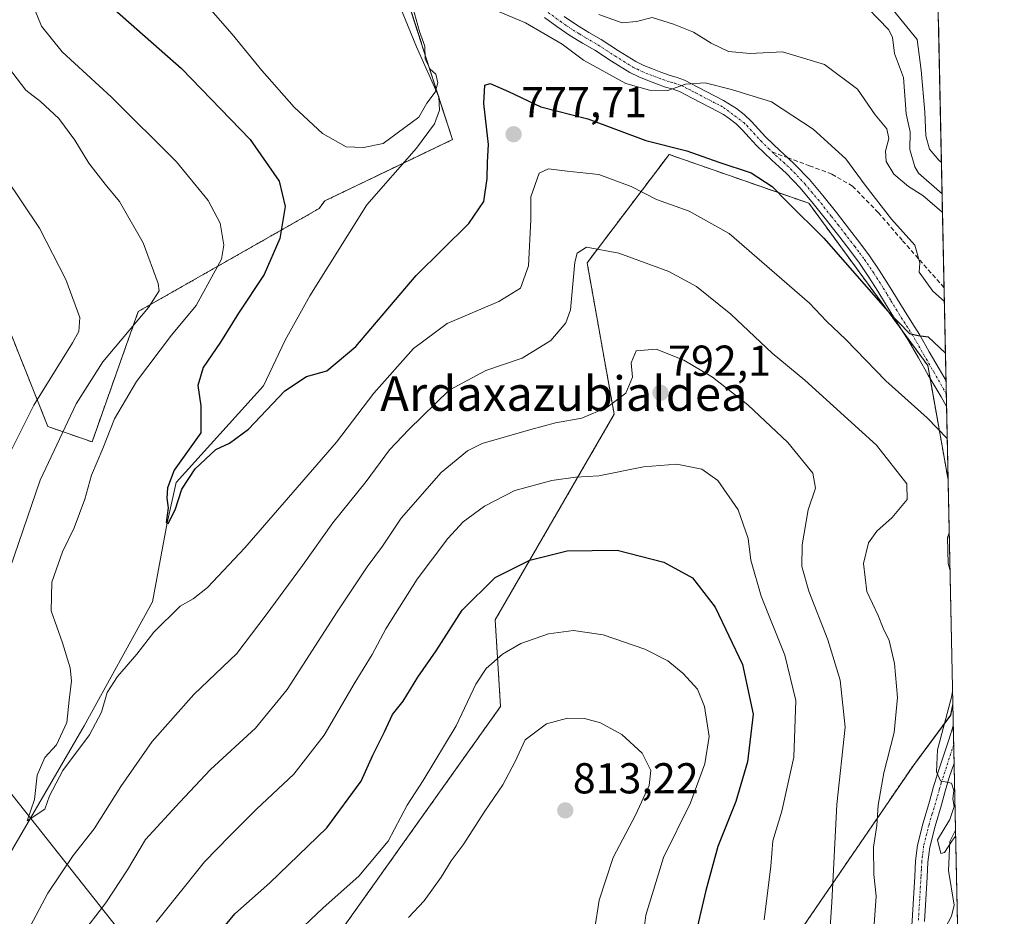
# Model space of a CAD drawing. Units: metres. Extents: x 641085 to 644534, y 4753016 to 4755400.
# Drawn here: x 644306 to 644534, y 4753602 to 4753810 of the extents above; entities that cross this region are included whole.
import ezdxf
from ezdxf.enums import TextEntityAlignment as Align

# ---------------------------------------------------------------- set-up
doc = ezdxf.new("R2010")
doc.units = ezdxf.units.M
doc.header["$MEASUREMENT"] = 0
for name, pattern in [('TRAZO_Y_PUNTO', [1, 0.5, -0.25, 0, -0.25]), ('TRAZOS', [0.75, 0.5, -0.25]), ('TRAZOSX2', [1.5, 1, -0.5])]:
    doc.linetypes.add(name, pattern=pattern)
for name, color, linetype, lineweight in [('Arbolado forestal', 92, 'TRAZOS', 0), ('Arbolado forestal CxS', 92, 'Continuous', 0), ('Camino', 19, 'Continuous', 0), ('Camino Cxs', 19, 'Continuous', 0), ('Camino eje', 39, 'TRAZO_Y_PUNTO', 13), ('Carátula', 7, 'Continuous', 5), ('Comarca CxS', 133, 'Continuous', 0), ('Comunidad Autónoma CxS', 142, 'Continuous', 0), ('Corriente natural lineal', 142, 'Continuous', 13), ('Curva de nivel maestra', 36, 'Continuous', 30), ('Curva de nivel normal', 36, 'Continuous', 0), ('Municipio CxS', 142, 'Continuous', 0), ('Pastizal CxS', 92, 'Continuous', 0), ('Prado', 92, 'Continuous', 0), ('Prado CxS', 92, 'Continuous', 0), ('Provincia CxS', 1, 'Continuous', 0), ('Punto de cota en terreno', 7, 'Continuous', 0), ('Rótulo de punto de cota en terreno', 19, 'Continuous', 0), ('Senda', 19, 'TRAZOSX2', 0), ('Tendido', 6, 'Continuous', 0), ('Texto cartográfico', 19, 'Continuous', 0)]:
    doc.layers.add(name, color=color, linetype=linetype, lineweight=lineweight)
doc.styles.add('Arial', font='txt', dxfattribs={"height": 0.2})

# ---------------------------------------------------------------- blocks, each defined once
blk = doc.blocks.new('*U155')
at = {"layer": 'Arbolado forestal CxS', "color": 92, "linetype": 'Continuous', "lineweight": 0}
for points in [[(644518.78, 4753810.32, 767.83), (644521.03, 4753703.6, 781.78), (644516.33, 4753730.09, 775.76), (644488.76, 4753767.71, 773.44), (644456.38, 4753779.03, 776.06), (644437.37, 4753753.92, 785.77), (644443.64, 4753718.81, 790.53), (644416.06, 4753671.15, 802.57), (644417.32, 4753651.09, 807.22), (644355.28, 4753563.91, 806.38)], [(644300.76, 4753745.14, 794.26), (644312.4, 4753715.98, 786.6), (644322.64, 4753712.41, 781.13), (644333.35, 4753742.63, 785.07), (644375.26, 4753766.49, 771.54), (644376.6, 4753768.29, 771.09), (644406.15, 4753782.48, 772.4), (644395.86, 4753814.47, 769.93)]]:
    blk.add_polyline3d(points, dxfattribs=at)
blk.add_polyline3d([(644503.02, 4753409.19, 802.11), (644497.52, 4753400.29, 803.41), (644482.48, 4753404.06, 810.73), (644474.96, 4753417.85, 813.55), (644463.68, 4753440.42, 817.93), (644433.6, 4753493.09, 826.55), (644434.86, 4753552.03, 813.47), (644444.49, 4753578.69, 806.64), (644483.74, 4753594.66, 792.93), (644512.99, 4753637.44, 781.79), (644521.62, 4753649.08, 779.5), (644522.13, 4753651.73, 779.74), (644527.14, 4753413.77, 797.4), (644503.02, 4753409.19, 802.11)], close=True, dxfattribs=at)
blk = doc.blocks.new('*U170')
at = {"layer": 'Curva de nivel normal', "color": 36, "linetype": 'Continuous', "lineweight": 0}
for points in [[(644277.48, 4753813.03, 790), (644286.53, 4753796.19, 790), (644293.05, 4753786.1, 790), (644302.47, 4753773.95, 790), (644310.48, 4753761.95, 790), (644316.6, 4753750.05, 790), (644319.83, 4753741.23, 790), (644319.6, 4753737.97, 790), (644318.13, 4753735.4, 790), (644309.17, 4753720.9, 790), (644302.8, 4753708.28, 790), (644298.4, 4753698.55, 790), (644295.89, 4753687.22, 790), (644295.17, 4753680.84, 790), (644292.16, 4753672.99, 790), (644290.17, 4753663.48, 790), (644288.23, 4753653.58, 790), (644284.24, 4753641.55, 790), (644280.17, 4753628.85, 790), (644274.46, 4753616.69, 790), (644269.64, 4753607.26, 790), (644264.14, 4753598.1, 790)], [(644319.88, 4753597.81, 790), (644325.82, 4753605.55, 790), (644330.88, 4753613.22, 790), (644335.05, 4753620.22, 790), (644342.98, 4753628.88, 790), (644350.08, 4753636.49, 790), (644360.5, 4753646.02, 790), (644367.88, 4753655, 790), (644379.42, 4753673.05, 790), (644386.38, 4753683.46, 790), (644389.99, 4753688.28, 790), (644394.24, 4753694.77, 790), (644403.53, 4753705.31, 790), (644409.68, 4753710.31, 790), (644413.07, 4753712.02, 790), (644424.3, 4753715.28, 790), (644430.05, 4753716.82, 790), (644436.16, 4753717.91, 790), (644441.94, 4753720.38, 790), (644446.38, 4753723.68, 790), (644447.89, 4753727.42, 790), (644447.58, 4753730.77, 790), (644448.76, 4753733.54, 790), (644453.35, 4753733.9, 790), (644459.82, 4753731.35, 790), (644466.42, 4753727.41, 790), (644474.61, 4753721.01, 790), (644483.85, 4753712.3, 790), (644489.7, 4753705.18, 790), (644490.28, 4753701.69, 790), (644488.61, 4753696.64, 790), (644487.2, 4753688.55, 790), (644487.11, 4753683.52, 790), (644488.73, 4753677.78, 790), (644493.17, 4753666.52, 790), (644496.04, 4753657.2, 790), (644497.15, 4753646.29, 790), (644495.24, 4753628.38, 790), (644494.1, 4753605.76, 790), (644493.42, 4753595.31, 790)]]:
    blk.add_polyline3d(points, dxfattribs=at)
blk = doc.blocks.new('*U192')
at = {"layer": 'Curva de nivel normal', "color": 36, "linetype": 'Continuous', "lineweight": 0}
for points in [[(644519.48, 4753777.19, 765), (644518.91, 4753777.72, 765), (644516.75, 4753780.23, 765), (644515.84, 4753783.33, 765), (644515.67, 4753788.8, 765), (644514.78, 4753798.55, 765), (644513.82, 4753805.67, 765), (644508.38, 4753812.39, 765)], [(644440.07, 4753811.5, 765), (644445.52, 4753809.54, 765), (644448.85, 4753809.82, 765), (644452.42, 4753810.79, 765), (644457.38, 4753809.2, 765), (644462.06, 4753807.38, 765), (644466.09, 4753804.8, 765), (644470.16, 4753802.88, 765), (644475.12, 4753802.46, 765), (644482.63, 4753802.83, 765), (644492.4, 4753799.9, 765), (644500.05, 4753794.18, 765), (644504.1, 4753788.21, 765), (644506.8, 4753784.94, 765), (644507.3, 4753782.76, 765), (644506.49, 4753779.8, 765), (644506.68, 4753777.37, 765), (644508.47, 4753774.45, 765), (644511.85, 4753771.59, 765), (644515.2, 4753769.53, 765), (644519.6, 4753765.7, 765), (644519.72, 4753765.62, 765)]]:
    blk.add_polyline3d(points, dxfattribs=at)
blk = doc.blocks.new('*U195')
at = {"layer": 'Curva de nivel normal', "color": 36, "linetype": 'Continuous', "lineweight": 0}
for points in [[(644344.71, 4753818.86, 770), (644355.11, 4753806.92, 770), (644361.98, 4753798.46, 770), (644369.49, 4753789.96, 770), (644376.04, 4753783.92, 770), (644381.57, 4753780.84, 770), (644385.53, 4753780.62, 770), (644390.07, 4753781.55, 770), (644398.38, 4753787.65, 770), (644400.23, 4753790.96, 770), (644402.16, 4753793.49, 770), (644402.78, 4753795.61, 770), (644402.28, 4753797.61, 770), (644400.97, 4753798.79, 770), (644399.85, 4753801.14, 770), (644399.76, 4753804.15, 770), (644398.49, 4753807.51, 770), (644396.62, 4753814.46, 770)], [(644415.34, 4753812.82, 770), (644423.09, 4753809.57, 770), (644431.57, 4753804.6, 770), (644436.55, 4753800.89, 770), (644446.36, 4753795.5, 770), (644451.82, 4753793.94, 770), (644456.1, 4753793.84, 770), (644460.15, 4753795.36, 770), (644464.72, 4753795.66, 770), (644470.82, 4753794.12, 770), (644480.07, 4753791.23, 770), (644489.76, 4753784.86, 770), (644497.35, 4753778.05, 770), (644501.8, 4753771.95, 770), (644507.87, 4753764.02, 770), (644513.29, 4753758, 770), (644514.5, 4753753.92, 770), (644514.32, 4753751.76, 770), (644517.5, 4753747.35, 770), (644520.16, 4753744.99, 770)]]:
    blk.add_polyline3d(points, dxfattribs=at)
blk = doc.blocks.new('*U201')
at = {"layer": 'Curva de nivel normal', "color": 36, "linetype": 'Continuous', "lineweight": 0}
blk.add_polyline3d([(644368.69, 4753597.27, 805), (644376.19, 4753604.42, 805), (644384.46, 4753611.73, 805), (644391.23, 4753619.88, 805), (644395.66, 4753628.22, 805), (644399.4, 4753633.92, 805), (644407.06, 4753646.56, 805), (644411.6, 4753656.22, 805), (644413.97, 4753659.88, 805), (644417.75, 4753663.22, 805), (644422.04, 4753665.67, 805), (644428.44, 4753667.92, 805), (644434.19, 4753668.67, 805), (644441.07, 4753667.68, 805), (644450.77, 4753664.35, 805), (644456.1, 4753661.66, 805), (644459.61, 4753658.76, 805), (644462.92, 4753655.06, 805), (644464.59, 4753651.07, 805), (644465.66, 4753644.14, 805), (644464.64, 4753637.78, 805), (644461.3, 4753628.74, 805), (644455.04, 4753616.08, 805), (644450.95, 4753602.7, 805), (644449.01, 4753587.29, 805)], dxfattribs=at)
blk = doc.blocks.new('*U203')
at = {"layer": 'Curva de nivel normal', "color": 36, "linetype": 'Continuous', "lineweight": 0}
for points in [[(644297.08, 4753811.26, 785), (644300.17, 4753803.13, 785), (644307.29, 4753793.91, 785), (644310.67, 4753791.3, 785), (644314.96, 4753787.39, 785), (644318.68, 4753782.32, 785), (644321.86, 4753777, 785), (644325.66, 4753772.14, 785), (644329.01, 4753768.16, 785), (644334.49, 4753758.53, 785), (644337.98, 4753749.13, 785), (644338.2, 4753747.44, 785), (644335.76, 4753743.58, 785), (644325.18, 4753730.98, 785), (644318.94, 4753721.22, 785), (644310.64, 4753703.55, 785), (644303.68, 4753683.22, 785), (644300.07, 4753664.25, 785), (644293.26, 4753641.6, 785), (644289.98, 4753631.46, 785), (644284.05, 4753620.89, 785), (644277.19, 4753612.23, 785), (644274.22, 4753605.71, 785), (644273.32, 4753601.13, 785)], [(644308.38, 4753600.27, 785), (644312.42, 4753607.84, 785), (644318.25, 4753616.55, 785), (644323.16, 4753622.74, 785), (644329.3, 4753632.52, 785), (644336.6, 4753642.95, 785), (644346.26, 4753653.85, 785), (644356.18, 4753663.33, 785), (644362.96, 4753672.35, 785), (644371.39, 4753683.76, 785), (644378.42, 4753693.68, 785), (644386.19, 4753703.22, 785), (644391.61, 4753710.57, 785), (644396.07, 4753715.28, 785), (644405.41, 4753724.37, 785), (644413.89, 4753728.98, 785), (644422.31, 4753731.81, 785), (644429, 4753735.88, 785), (644432.41, 4753739.99, 785), (644433.51, 4753743, 785), (644434.54, 4753754.08, 785), (644435.05, 4753756.16, 785), (644437.25, 4753757.51, 785), (644444.73, 4753756.17, 785), (644456.3, 4753751.87, 785), (644462.74, 4753748.43, 785), (644470.68, 4753742.03, 785), (644480.23, 4753732.95, 785), (644487.84, 4753726.74, 785), (644504.47, 4753711.64, 785), (644511.45, 4753702.66, 785), (644511.55, 4753699.07, 785), (644508.1, 4753694.85, 785), (644504.49, 4753691.71, 785), (644502.58, 4753689.04, 785), (644501.39, 4753684.19, 785), (644502.16, 4753677.71, 785), (644504.83, 4753672.17, 785), (644506, 4753669.26, 785), (644507.37, 4753666.4, 785), (644508.64, 4753661.01, 785), (644509.28, 4753653.16, 785), (644508.54, 4753645.08, 785), (644506.14, 4753635.72, 785), (644504.8, 4753628.18, 785), (644504.49, 4753623.46, 785), (644503.73, 4753618.5, 785), (644503.8, 4753612.12, 785), (644504.32, 4753607.11, 785), (644503.87, 4753600.58, 785)]]:
    blk.add_polyline3d(points, dxfattribs=at)
blk = doc.blocks.new('*U205')
at = {"layer": 'Curva de nivel normal', "color": 36, "linetype": 'Continuous', "lineweight": 0}
for points in [[(644308.01, 4753816, 780), (644310.94, 4753808.8, 780), (644315.69, 4753802.84, 780), (644327.13, 4753792.28, 780), (644342.18, 4753777.32, 780), (644349.55, 4753768.36, 780), (644352.3, 4753763.08, 780), (644353.15, 4753758.04, 780), (644352.61, 4753754.74, 780), (644346.78, 4753743.99, 780), (644341.06, 4753737.17, 780), (644332.94, 4753726.42, 780), (644327.86, 4753717.77, 780), (644325.17, 4753710.91, 780), (644322.5, 4753704.72, 780), (644320.97, 4753699.11, 780), (644318.53, 4753692.5, 780), (644315.82, 4753686.95, 780), (644313.34, 4753679.88, 780), (644313.15, 4753673.22, 780), (644315.77, 4753665.85, 780), (644317.6, 4753660.08, 780), (644317.88, 4753657.02, 780), (644317.32, 4753652.58, 780), (644316.82, 4753647.39, 780), (644314.42, 4753642.22, 780), (644311.7, 4753639.22, 780), (644309.91, 4753635.18, 780), (644309.32, 4753629.56, 780), (644307.59, 4753624.54, 780), (644311.73, 4753627.32, 780), (644312.81, 4753630.4, 780), (644315.88, 4753636.26, 780), (644322.03, 4753644.55, 780), (644324.82, 4753649.74, 780), (644326.18, 4753654.3, 780), (644328.52, 4753658.07, 780), (644333.01, 4753663.23, 780), (644336.98, 4753668.29, 780), (644343.07, 4753674.3, 780), (644346.07, 4753676, 780), (644349.4, 4753678.67, 780), (644358.05, 4753687.85, 780), (644379.26, 4753712.36, 780), (644387.91, 4753723.72, 780), (644397.13, 4753734.07, 780), (644404.96, 4753739.85, 780), (644416.92, 4753744.92, 780), (644421.9, 4753748.03, 780), (644423.78, 4753753.25, 780), (644424.32, 4753763.88, 780), (644424.33, 4753769.2, 780), (644426.28, 4753774.66, 780), (644428.4, 4753775.71, 780), (644432.74, 4753775.14, 780), (644440.07, 4753774.39, 780), (644447.54, 4753771.59, 780), (644453.42, 4753768.57, 780), (644461.05, 4753765.86, 780), (644470.28, 4753760.68, 780), (644488.93, 4753744.56, 780), (644492.85, 4753740.39, 780), (644497.29, 4753736.11, 780), (644506.58, 4753726.57, 780), (644516.17, 4753718.02, 780), (644520.83, 4753713.22, 780)], [(644521.29, 4753691.36, 780), (644520.9, 4753690.22, 780), (644521.06, 4753684.2, 780), (644521.47, 4753682.63, 780)], [(644522.07, 4753654.55, 780), (644521.82, 4753653.22, 780), (644518.56, 4753641.04, 780), (644518.36, 4753635.96, 780), (644519.28, 4753633.84, 780), (644521.8, 4753633.28, 780), (644522.32, 4753631.58, 780), (644522.12, 4753629.64, 780), (644522.41, 4753627.89, 780), (644521.46, 4753624.86, 780), (644518.6, 4753620.21, 780), (644519.35, 4753617.04, 780), (644520.2, 4753617.27, 780), (644522.08, 4753620.09, 780), (644522.77, 4753621.02, 780)]]:
    blk.add_polyline3d(points, dxfattribs=at)
blk = doc.blocks.new('*U210')
at = {"layer": 'Curva de nivel normal', "color": 36, "linetype": 'Continuous', "lineweight": 0}
blk.add_polyline3d([(644337.49, 4753601.06, 795), (644348.68, 4753615.08, 795), (644354.47, 4753621.06, 795), (644360.74, 4753627.26, 795), (644369.4, 4753635.36, 795), (644376.4, 4753644.45, 795), (644383.38, 4753656.35, 795), (644387.54, 4753663.15, 795), (644390.73, 4753669.12, 795), (644397.99, 4753680.6, 795), (644405.07, 4753690.04, 795), (644408.62, 4753693.88, 795), (644413.58, 4753697.52, 795), (644420.62, 4753701.12, 795), (644429.2, 4753703.49, 795), (644434.67, 4753704.2, 795), (644440.09, 4753704.57, 795), (644450.47, 4753706.62, 795), (644458.13, 4753707.28, 795), (644463.97, 4753706.12, 795), (644467.69, 4753703.5, 795), (644472.36, 4753696.68, 795), (644474.66, 4753690.04, 795), (644475.34, 4753685, 795), (644477.69, 4753676.66, 795), (644483.2, 4753663, 795), (644485.73, 4753652.49, 795), (644485.24, 4753639.32, 795), (644482.5, 4753626.83, 795), (644480.4, 4753619.93, 795), (644479.94, 4753614.08, 795), (644478.41, 4753601.6, 795)], dxfattribs=at)
blk = doc.blocks.new('*U218')
at = {"layer": 'Curva de nivel maestra', "color": 36, "linetype": 'Continuous', "lineweight": 30}
blk.add_polyline3d([(644327.85, 4753812.64, 775), (644343.4, 4753798.96, 775), (644359.28, 4753782.53, 775), (644366.02, 4753772.88, 775), (644367.4, 4753767, 775), (644366.13, 4753759.55, 775), (644362.52, 4753751.22, 775), (644356.61, 4753742.22, 775), (644352.43, 4753735.49, 775), (644348.39, 4753729.63, 775), (644347.16, 4753725.46, 775), (644347.83, 4753720.79, 775), (644347.84, 4753714.53, 775), (644341.64, 4753705.86, 775), (644340.12, 4753701.76, 775), (644339.99, 4753699.38, 775), (644340.28, 4753697.09, 775), (644339.8, 4753693.76, 775), (644340.32, 4753693.53, 775), (644341.91, 4753696.7, 775), (644343.42, 4753701.44, 775), (644346.54, 4753706.19, 775), (644351.32, 4753710.68, 775), (644354.52, 4753712.1, 775), (644358.92, 4753715.35, 775), (644367.31, 4753724.23, 775), (644372.31, 4753727.59, 775), (644377.02, 4753728.88, 775), (644383.81, 4753734.52, 775), (644397.72, 4753750.96, 775), (644409.98, 4753763.03, 775), (644413.43, 4753768.12, 775), (644414.24, 4753773.48, 775), (644414.28, 4753777.28, 775), (644414.48, 4753781.37, 775), (644413.43, 4753790.82, 775), (644413.66, 4753795.07, 775), (644414.9, 4753795.45, 775), (644419.14, 4753793.61, 775), (644426.62, 4753790.05, 775), (644437.57, 4753787.32, 775), (644450.99, 4753782.25, 775), (644460.49, 4753779.91, 775), (644467.86, 4753777.26, 775), (644475.41, 4753774.8, 775), (644480.25, 4753771.62, 775), (644483.77, 4753768, 775), (644492.22, 4753759.66, 775), (644507.07, 4753742.72, 775), (644512.07, 4753737.52, 775), (644514.08, 4753737.07, 775), (644516.4, 4753736.78, 775), (644520.41, 4753732.98, 775)], dxfattribs=at)
blk = doc.blocks.new('*U228')
at = {"layer": 'Curva de nivel maestra', "color": 36, "linetype": 'Continuous', "lineweight": 30}
blk.add_polyline3d([(644348.87, 4753594.64, 800), (644355.76, 4753603.06, 800), (644363.82, 4753610.22, 800), (644377.06, 4753622.92, 800), (644385.04, 4753633.79, 800), (644387.73, 4753639.78, 800), (644390.43, 4753645.22, 800), (644392.27, 4753649.22, 800), (644394.77, 4753652.32, 800), (644398.16, 4753657.86, 800), (644402.4, 4753663.97, 800), (644408.4, 4753673.44, 800), (644416.07, 4753680.96, 800), (644424.06, 4753684.99, 800), (644432.76, 4753687.18, 800), (644444.32, 4753687.28, 800), (644455.14, 4753684.5, 800), (644461.8, 4753680.89, 800), (644467.05, 4753674.14, 800), (644473.4, 4753660.82, 800), (644475.82, 4753649.27, 800), (644474.57, 4753638.22, 800), (644471.81, 4753629.07, 800), (644467.64, 4753618.62, 800), (644464.89, 4753608.4, 800), (644462.86, 4753599.84, 800)], dxfattribs=at)
blk = doc.blocks.new('5PATER')
at = {"layer": 'Carátula', "linetype": 'Continuous', "lineweight": 5}
h = blk.add_hatch(color=250, dxfattribs=at)
edge = h.paths.add_edge_path()
edge.add_ellipse((0, 0.01), major_axis=(-1.33, -1.34), ratio=0.999422, start_angle=0, end_angle=360)
blk = doc.blocks.new('*U233')
at = {"layer": 'Camino Cxs', "color": 19, "linetype": 'Continuous', "lineweight": 0}
for points in [[(644432.03, 4753811.05, 767.09), (644434.9, 4753809.06, 767.25), (644437.76, 4753807.34, 767.43), (644440.64, 4753805.66, 767.41), (644444.61, 4753803.08, 768.12), (644448.64, 4753800.55, 768.51), (644450.54, 4753799.63, 768.78), (644452.5, 4753798.85, 769.11), (644454.45, 4753798.12, 769.46), (644456.39, 4753797.4, 769.68), (644458.21, 4753796.88, 769.59), (644459.97, 4753796.25, 769.57), (644461.59, 4753795.41, 769.68), (644463.22, 4753794.56, 769.92), (644469, 4753791.56, 770.47), (644472.01, 4753789.72, 770.71), (644473.78, 4753788.29, 771.33), (644475.43, 4753786.71, 771.62), (644477.06, 4753784.91, 771.57), (644478.7, 4753783.12, 771.72), (644480.39, 4753781.46, 771.89), (644482.09, 4753779.84, 771.84), (644483.82, 4753778.3, 771.81), (644485.54, 4753776.74, 771.95), (644488.88, 4753773.21, 771.91), (644492.01, 4753769.49, 772.36), (644495.13, 4753765.57, 772.67), (644498.21, 4753761.61, 772.83), (644500.54, 4753758.58, 773.07), (644502.83, 4753755.51, 772.97), (644505.08, 4753752.21, 773.14), (644507.21, 4753748.84, 773.67), (644510.81, 4753742.92, 774.51), (644512.62, 4753740.1, 774.43), (644514.39, 4753737.27, 774.87), (644516.67, 4753733.31, 775.32), (644518.94, 4753729.35, 775.74), (644520.55, 4753726.57, 776.28), (644520.67, 4753720.63, 777.45), (644519.38, 4753722.84, 777.18), (644516.44, 4753727.9, 776.09), (644514.17, 4753731.87, 775.96), (644511.92, 4753735.78, 775.36), (644510.18, 4753738.56, 775.11), (644508.36, 4753741.39, 774.94), (644506.54, 4753744.38, 774.37), (644504.76, 4753747.32, 774.58), (644502.67, 4753750.62, 774.18), (644500.48, 4753753.83, 773.99), (644498.24, 4753756.84, 773.81), (644495.93, 4753759.85, 773.61), (644492.86, 4753763.78, 773.55), (644489.77, 4753767.66, 773.25), (644486.73, 4753771.29, 772.76), (644483.52, 4753774.68, 772.58), (644481.9, 4753776.15, 772.47), (644480.14, 4753777.71, 772.26), (644478.38, 4753779.39, 772.05), (644476.63, 4753781.11, 771.88), (644474.93, 4753782.96, 771.88), (644473.35, 4753784.7, 771.92), (644471.88, 4753786.13, 771.68), (644470.31, 4753787.39, 771.3), (644468.94, 4753788.29, 771), (644467.67, 4753789, 770.87), (644461.89, 4753792, 770.78), (644460.26, 4753792.84, 770.4), (644458.81, 4753793.6, 769.98), (644457.32, 4753794.13, 769.87), (644455.5, 4753794.66, 769.82), (644453.44, 4753795.41, 769.72), (644451.46, 4753796.16, 769.54), (644449.38, 4753796.99, 769.4), (644447.24, 4753798.02, 768.91), (644443.05, 4753800.64, 768.63), (644439.12, 4753803.21, 768.16), (644436.29, 4753804.86, 768.06), (644433.34, 4753806.64, 768.35), (644430.36, 4753808.69, 767.88), (644427.5, 4753810.78, 768.1)], [(644512.69, 4753601.4, 782.6), (644513, 4753606.54, 782.27), (644513.3, 4753611.7, 781.85), (644513.49, 4753615.27, 781.48), (644513.93, 4753618.97, 781.02), (644515.23, 4753624.13, 780.83), (644516.69, 4753629.09, 780.38), (644517.6, 4753632.25, 780.22), (644518.55, 4753635.47, 780.11), (644521.16, 4753643.33, 779.62), (644522.23, 4753646.6, 779.37), (644522.42, 4753637.97, 779.42), (644521.3, 4753634.61, 779.87), (644520.37, 4753631.45, 780.15), (644519.46, 4753628.28, 780.37), (644518.01, 4753623.37, 780.36), (644516.77, 4753618.45, 780.57), (644516.36, 4753615.02, 781.22), (644516.18, 4753611.54, 781.8), (644515.88, 4753606.37, 782.4), (644515.57, 4753601.21, 782.55)]]:
    blk.add_polyline3d(points, dxfattribs=at)
blk = doc.blocks.new('*U236')
at = {"layer": 'Camino eje', "color": 39, "linetype": 'TRAZO_Y_PUNTO', "lineweight": 13}
for points in [[(644480.25, 4753779.61, 771.93), (644481.12, 4753778.78, 771.88), (644482, 4753778, 771.96), (644482.86, 4753777.23, 772.1), (644484.53, 4753775.71, 772.23), (644487.81, 4753772.25, 772.33), (644489.37, 4753770.39, 772.59), (644490.89, 4753768.58, 772.8), (644494, 4753764.68, 773.14), (644495.54, 4753762.7, 773.38), (644497.07, 4753760.73, 773.24), (644499.39, 4753757.71, 773.4), (644500.51, 4753756.21, 773.53), (644501.66, 4753754.67, 773.51), (644503.88, 4753751.42, 773.68), (644505.99, 4753748.08, 774.21), (644506.89, 4753746.6, 774.12), (644507.78, 4753745.13, 774.15), (644509.59, 4753742.16, 774.67), (644511.4, 4753739.33, 774.72), (644513.16, 4753736.53, 775.1), (644515.42, 4753732.59, 775.61), (644516.56, 4753730.61, 775.65), (644517.69, 4753728.63, 775.88), (644520.61, 4753723.6, 776.81)], [(644522.33, 4753642.24, 779.34), (644519.45, 4753633.43, 780.05), (644518.99, 4753631.85, 780.18), (644518.08, 4753628.69, 780.39), (644517.35, 4753626.23, 780.44), (644516.62, 4753623.75, 780.63), (644515.35, 4753618.71, 780.78), (644514.93, 4753615.15, 781.34), (644514.83, 4753613.36, 781.61), (644514.74, 4753611.62, 781.83), (644514.44, 4753606.46, 782.34), (644514.13, 4753601.31, 782.58)]]:
    blk.add_polyline3d(points, dxfattribs=at)

msp = doc.modelspace()

# ---------------------------------------------------------------- linework, layer by layer
at = {"layer": 'Arbolado forestal', "color": 92, "linetype": 'TRAZOS', "lineweight": 0}
for points in [[(644290.74, 4753746.4, 797.22), (644300.76, 4753745.14, 794.26), (644312.4, 4753715.98, 786.6), (644322.64, 4753712.41, 781.13), (644333.35, 4753742.63, 785.07), (644375.26, 4753766.49, 771.54), (644376.6, 4753768.29, 771.09), (644394.84, 4753777.05, 770.17), (644406.15, 4753782.48, 772.4), (644403.03, 4753792.19, 770.65), (644402.86, 4753792.73, 770.52), (644395.86, 4753814.47, 769.93), (644391.51, 4753819.56, 767.94), (644376.89, 4753836.71, 766.56), (644375.64, 4753865.55, 762.58), (644360.6, 4753873.08, 765.42), (644341.8, 4753903.17, 767.75), (644345.11, 4753909.43, 762.84), (644345.79, 4753910.71, 762.69), (644346.48, 4753912.01, 762.7), (644353.08, 4753924.49, 757.79), (644361.8, 4753923.5, 757.91), (644384.51, 4753920.91, 760.84), (644391.59, 4753917.68, 762.35)], [(644518.78, 4753810.33, 767.83), (644519.63, 4753769.9, 764.56), (644520.09, 4753748.16, 769.44), (644520.55, 4753726.57, 776.28), (644520.61, 4753723.6, 776.81), (644520.67, 4753720.63, 777.45), (644521.03, 4753703.6, 781.78)], [(644521.03, 4753703.6, 781.78), (644516.84, 4753727.22, 776.26), (644516.33, 4753730.09, 775.76), (644510.54, 4753737.98, 775.15), (644488.76, 4753767.71, 773.44), (644456.37, 4753779.03, 776.06), (644437.37, 4753753.92, 785.77), (644443.64, 4753718.81, 790.53), (644416.06, 4753671.15, 802.57), (644417.31, 4753651.09, 807.22), (644355.28, 4753563.91, 806.38), (644363.05, 4753557.74, 809.96), (644374.7, 4753536.98, 815.06), (644382.22, 4753514.41, 817.03), (644388.49, 4753470.52, 814.74)], [(644482.48, 4753404.06, 810.73), (644474.96, 4753417.85, 813.55), (644463.68, 4753440.42, 817.93), (644433.6, 4753493.09, 826.55), (644434.86, 4753552.03, 813.47), (644444.49, 4753578.69, 806.64), (644483.74, 4753594.66, 792.93), (644512.99, 4753637.44, 781.79), (644521.61, 4753649.08, 779.5), (644522.13, 4753651.73, 779.74)], [(644522.13, 4753651.73, 779.74), (644522.23, 4753646.6, 779.37), (644522.33, 4753642.24, 779.34), (644522.42, 4753637.97, 779.42), (644522.74, 4753622.42, 780.12), (644524.39, 4753544.54, 789.31), (644524.57, 4753535.62, 790.06), (644524.7, 4753529.6, 790.39), (644525.23, 4753504.5, 791.43), (644525.68, 4753483.08, 793.7), (644525.8, 4753477.62, 794.22), (644525.92, 4753471.97, 794.83), (644526.29, 4753454.22, 796.18), (644526.33, 4753452.58, 796.29), (644526.36, 4753450.94, 796.4), (644526.93, 4753423.9, 796.11), (644527.04, 4753418.64, 796.49), (644527.14, 4753413.77, 797.4)]]:
    msp.add_polyline3d(points, dxfattribs=at)
at = {"layer": 'Camino', "color": 19, "linetype": 'Continuous', "lineweight": 0}
for points in [[(644520.67, 4753720.63, 777.45), (644519.38, 4753722.84, 777.18), (644516.44, 4753727.9, 776.09), (644514.17, 4753731.87, 775.96), (644511.92, 4753735.78, 775.36), (644510.18, 4753738.56, 775.11), (644508.36, 4753741.39, 774.94), (644506.54, 4753744.38, 774.37), (644504.76, 4753747.32, 774.58), (644502.67, 4753750.62, 774.18), (644500.48, 4753753.83, 773.99), (644498.24, 4753756.84, 773.81), (644495.93, 4753759.85, 773.61), (644492.86, 4753763.78, 773.55), (644489.77, 4753767.66, 773.25), (644486.73, 4753771.29, 772.76), (644483.52, 4753774.68, 772.58), (644481.9, 4753776.15, 772.47), (644480.14, 4753777.71, 772.26), (644478.38, 4753779.39, 772.05), (644476.63, 4753781.11, 771.88), (644474.93, 4753782.96, 771.88), (644473.35, 4753784.7, 771.92), (644471.88, 4753786.13, 771.68), (644470.31, 4753787.39, 771.3), (644468.94, 4753788.29, 771), (644467.67, 4753789, 770.87), (644461.89, 4753792, 770.78), (644460.26, 4753792.84, 770.4), (644458.81, 4753793.6, 769.98), (644457.32, 4753794.13, 769.87), (644455.5, 4753794.66, 769.82), (644453.44, 4753795.41, 769.72), (644451.46, 4753796.16, 769.54), (644449.38, 4753796.99, 769.4), (644447.24, 4753798.02, 768.91), (644443.05, 4753800.64, 768.63), (644439.12, 4753803.21, 768.16), (644436.29, 4753804.86, 768.06), (644433.34, 4753806.64, 768.35), (644430.36, 4753808.69, 767.88), (644427.5, 4753810.78, 768.1)], [(644432.03, 4753811.05, 767.09), (644434.9, 4753809.06, 767.25), (644437.76, 4753807.34, 767.43), (644440.64, 4753805.66, 767.41), (644444.61, 4753803.08, 768.12), (644448.64, 4753800.55, 768.51), (644450.54, 4753799.63, 768.78), (644452.5, 4753798.85, 769.11), (644454.45, 4753798.12, 769.46), (644456.39, 4753797.4, 769.68), (644458.21, 4753796.88, 769.59), (644459.97, 4753796.25, 769.57), (644461.59, 4753795.41, 769.68), (644463.22, 4753794.56, 769.92), (644469, 4753791.56, 770.47), (644472.01, 4753789.72, 770.71), (644473.78, 4753788.29, 771.33), (644475.43, 4753786.71, 771.62), (644477.06, 4753784.91, 771.57), (644478.7, 4753783.12, 771.72), (644480.39, 4753781.46, 771.89), (644482.09, 4753779.84, 771.84), (644483.82, 4753778.3, 771.81), (644485.54, 4753776.74, 771.95), (644488.88, 4753773.21, 771.91), (644492.01, 4753769.49, 772.36), (644495.13, 4753765.57, 772.67), (644498.21, 4753761.61, 772.83), (644500.54, 4753758.58, 773.07), (644502.83, 4753755.51, 772.97), (644505.08, 4753752.21, 773.14), (644507.21, 4753748.84, 773.67), (644510.81, 4753742.92, 774.51), (644512.62, 4753740.1, 774.43), (644514.39, 4753737.27, 774.87), (644516.67, 4753733.31, 775.32), (644518.94, 4753729.35, 775.74), (644520.55, 4753726.57, 776.28)], [(644520.55, 4753726.57, 776.28), (644520.67, 4753720.63, 777.45)], [(644510.96, 4753559.31, 786.83), (644510.3, 4753561.04, 786.71), (644509.88, 4753563.33, 786.54), (644509.57, 4753565.84, 786.28), (644509.37, 4753568.3, 786.02), (644509.17, 4753572.3, 785.87), (644509.26, 4753576.49, 785.59), (644510.5, 4753582.91, 784.75), (644511.7, 4753588.94, 783.91), (644512.23, 4753595.09, 783.2), (644512.69, 4753601.4, 782.6), (644513, 4753606.54, 782.27), (644513.3, 4753611.7, 781.85), (644513.49, 4753615.27, 781.48), (644513.93, 4753618.97, 781.02), (644515.23, 4753624.13, 780.83), (644516.69, 4753629.09, 780.38), (644517.6, 4753632.25, 780.22), (644518.55, 4753635.47, 780.11), (644521.16, 4753643.33, 779.62), (644522.23, 4753646.6, 779.37)], [(644522.23, 4753646.6, 779.37), (644522.42, 4753637.97, 779.42)], [(644522.42, 4753637.97, 779.42), (644521.3, 4753634.61, 779.87), (644520.37, 4753631.45, 780.15), (644519.46, 4753628.28, 780.37), (644518.01, 4753623.37, 780.36), (644516.77, 4753618.45, 780.57), (644516.36, 4753615.02, 781.22), (644516.18, 4753611.54, 781.8), (644515.88, 4753606.37, 782.4), (644515.57, 4753601.21, 782.55)]]:
    msp.add_polyline3d(points, dxfattribs=at)
at = {"layer": 'Camino eje', "color": 39, "linetype": 'TRAZO_Y_PUNTO', "lineweight": 13}
msp.add_polyline3d([(644428.36, 4753811.95, 767.5), (644431.2, 4753809.87, 767.42), (644432.63, 4753808.88, 767.4), (644434.12, 4753807.85, 767.73), (644435.6, 4753806.96, 767.83), (644437.03, 4753806.1, 767.74), (644439.88, 4753804.44, 767.79), (644441.87, 4753803.15, 768.05), (644443.83, 4753801.86, 768.34), (644445.85, 4753800.6, 768.45), (644447.94, 4753799.29, 768.64), (644449.01, 4753798.77, 768.81), (644449.96, 4753798.31, 769), (644451.98, 4753797.51, 769.32), (644452.97, 4753797.13, 769.46), (644453.95, 4753796.77, 769.57), (644454.92, 4753796.41, 769.66), (644455.95, 4753796.03, 769.74), (644456.86, 4753795.77, 769.76), (644457.77, 4753795.51, 769.75), (644459.39, 4753794.93, 769.8), (644460.2, 4753794.51, 769.88), (644460.93, 4753794.13, 769.97), (644461.74, 4753793.71, 770.1), (644462.56, 4753793.28, 770.31), (644468.34, 4753790.28, 770.7), (644468.97, 4753789.93, 770.71), (644473.66, 4753786.42, 771.61), (644474.39, 4753785.71, 771.69), (644476, 4753783.94, 771.59), (644477.67, 4753782.12, 771.76), (644479.39, 4753780.43, 771.93), (644480.25, 4753779.61, 771.93)], dxfattribs=at)
at = {"layer": 'Comarca CxS', "color": 133, "linetype": 'Continuous', "lineweight": 0}
msp.add_polyline3d([(644534.05, 4753086.27, 851.36), (641133.1, 4753015.54, 1060.17), (641085.49, 4755328.88, 838.82), (644485.27, 4755399.58, 881.72), (644534.05, 4753086.27, 851.36)], close=True, dxfattribs=at)
msp.add_polyline3d([(644534.05, 4753086.27, 851.36), (641133.1, 4753015.54, 1060.17), (641085.49, 4755328.88, 838.82), (644485.27, 4755399.58, 881.72), (644534.05, 4753086.27, 851.36)], close=True, dxfattribs=at)
at = {"layer": 'Comunidad Autónoma CxS', "color": 142, "linetype": 'Continuous', "lineweight": 0}
for points in [[(644534.05, 4753086.27, 851.36), (641133.1, 4753015.54, 1060.17), (641097.94, 4754723.71, 977.2), (641085.49, 4755328.88, 838.82), (642442.85, 4755357.11, 838.91), (644123.49, 4755392.06, 881.93), (644485.27, 4755399.58, 881.72), (644488.84, 4755230.5, 917.21), (644534.05, 4753086.27, 851.36)], [(644534.05, 4753086.27, 851.36), (641133.1, 4753015.54, 1060.17), (641097.94, 4754723.71, 977.2), (641085.49, 4755328.88, 838.82), (642442.85, 4755357.11, 838.91), (644123.49, 4755392.06, 881.93), (644485.27, 4755399.58, 881.72), (644488.84, 4755230.49, 917.21), (644534.05, 4753086.27, 851.36)]]:
    msp.add_polyline3d(points, close=True, dxfattribs=at)
at = {"layer": 'Corriente natural lineal', "color": 142, "linetype": 'Continuous', "lineweight": 13}
for points in [[(644299.58, 4753601.58, 783.43), (644299.48, 4753607.4, 782.24), (644300.04, 4753610.17, 782.16), (644301.13, 4753612.83, 782.23), (644320.84, 4753646.59, 778.98), (644336.64, 4753675.34, 778.16), (644340.06, 4753693.65, 775.91), (644342.17, 4753702.98, 774.59), (644362.34, 4753725.41, 773.15), (644367.38, 4753736.01, 772.61), (644373.11, 4753746.26, 772.22), (644386.29, 4753767.39, 770.61), (644397.86, 4753780.46, 770.3), (644402.02, 4753786.14, 770.26), (644403.19, 4753789.29, 770.9), (644403.02, 4753792.36, 770.64), (644397.84, 4753803.95, 769.84), (644390.37, 4753822.38, 767.92)], [(644519.63, 4753769.9, 764.56), (644514.15, 4753774.73, 764.09), (644513.33, 4753776.19, 764.11), (644512.18, 4753780.19, 763.86), (644512.2, 4753784.29, 763.75), (644511.33, 4753788.48, 763.45), (644510.71, 4753796.89, 763.48), (644508.62, 4753802.41, 763.28), (644508.16, 4753806.24, 763.25), (644507.2, 4753808.01, 763.01), (644500.2, 4753815.34, 763.54)], [(644516.49, 4753556.6, 786.18), (644518.35, 4753561.28, 785.27), (644518.87, 4753564.08, 785.03), (644519.79, 4753575.01, 784.59), (644519.2, 4753580.06, 784.23), (644519.74, 4753587, 783.87), (644519.17, 4753591.14, 783.51), (644519.18, 4753595.6, 783.12), (644519.8, 4753598.66, 782.84), (644521.8, 4753602.5, 782.51), (644522.4, 4753605.02, 782.23), (644521.08, 4753613.04, 780.6), (644521.45, 4753619.79, 780.11), (644522.74, 4753622.42, 780.12)]]:
    msp.add_polyline3d(points, dxfattribs=at)
at = {"layer": 'Curva de nivel normal', "color": 36, "linetype": 'Continuous', "lineweight": 0}
msp.add_polyline3d([(644438.17, 4753593.22, 810), (644440.16, 4753606.22, 810), (644443.41, 4753616.05, 810), (644448.56, 4753625.88, 810), (644451.77, 4753632.78, 810), (644452.15, 4753636.26, 810), (644450.11, 4753640.26, 810), (644445.41, 4753644.56, 810), (644440.5, 4753647.31, 810), (644436.8, 4753648.28, 810), (644432.86, 4753648.34, 810), (644427.96, 4753647.09, 810), (644422.98, 4753643.37, 810), (644420.66, 4753638.35, 810), (644417.85, 4753632.93, 810), (644413.63, 4753626.82, 810), (644408.65, 4753619.04, 810), (644405.84, 4753615.34, 810), (644403.57, 4753611.54, 810), (644399.62, 4753606.05, 810), (644395.96, 4753602.18, 810)], dxfattribs=at)
at = {"layer": 'Municipio CxS', "color": 142, "linetype": 'Continuous', "lineweight": 0}
for points in [[(642442.85, 4755357.11, 838.91), (644123.49, 4755392.06, 881.93), (644124.3, 4755391.49, 881.9), (644323.09, 4755281.89, 901.91), (644334.37, 4755276.55, 901.89), (644340.61, 4755273.6, 901.43), (644357.28, 4755265.72, 901.25), (644370.33, 4755261.72, 901.51), (644389.52, 4755257.89, 903.3), (644392.93, 4755257.21, 903.83), (644420.39, 4755250.28, 909.1), (644422.71, 4755249.7, 909.47), (644427.92, 4755248.42, 910.31), (644430.29, 4755247.84, 910.65), (644435.09, 4755246.66, 911.12), (644436.17, 4755246.39, 911.27), (644452.74, 4755242.32, 914.07), (644488.84, 4755230.5, 917.21), (644488.84, 4755230.5, 917.21), (644534.05, 4753086.27, 851.36), (641133.1, 4753015.54, 1060.17)], [(642442.85, 4755357.11, 838.91), (644123.49, 4755392.06, 881.93), (644124.3, 4755391.49, 881.9), (644323.09, 4755281.89, 901.91), (644334.37, 4755276.55, 901.89), (644340.61, 4755273.6, 901.43), (644357.28, 4755265.72, 901.25), (644370.33, 4755261.72, 901.51), (644389.52, 4755257.89, 903.3), (644392.93, 4755257.21, 903.83), (644420.39, 4755250.28, 909.1), (644422.71, 4755249.7, 909.47), (644427.92, 4755248.42, 910.31), (644430.29, 4755247.83, 910.65), (644435.09, 4755246.66, 911.12), (644436.17, 4755246.39, 911.27), (644452.74, 4755242.32, 914.07), (644488.84, 4755230.49, 917.21), (644488.84, 4755230.49, 917.21), (644534.05, 4753086.27, 851.36), (641133.1, 4753015.54, 1060.17)]]:
    msp.add_polyline3d(points, dxfattribs=at)
at = {"layer": 'Pastizal CxS', "color": 92, "linetype": 'Continuous', "lineweight": 0}
for points in [[(644355.28, 4753563.91, 806.38), (644417.32, 4753651.09, 807.22), (644416.06, 4753671.15, 802.57), (644443.64, 4753718.81, 790.53), (644437.37, 4753753.92, 785.77), (644456.38, 4753779.03, 776.06), (644488.76, 4753767.71, 773.44), (644516.33, 4753730.09, 775.76), (644521.03, 4753703.6, 781.78), (644521.03, 4753703.6, 781.78), (644522.13, 4753651.73, 779.74), (644521.62, 4753649.08, 779.5), (644512.99, 4753637.44, 781.79), (644483.74, 4753594.66, 792.93)], [(644521.03, 4753703.6, 781.78), (644516.84, 4753727.22, 776.26), (644516.33, 4753730.09, 775.76), (644510.54, 4753737.98, 775.15), (644488.76, 4753767.71, 773.44), (644456.37, 4753779.03, 776.06), (644437.37, 4753753.92, 785.77), (644443.64, 4753718.81, 790.53), (644416.06, 4753671.15, 802.57), (644417.31, 4753651.09, 807.22), (644355.28, 4753563.91, 806.38), (644363.05, 4753557.74, 809.96), (644374.7, 4753536.98, 815.06), (644382.22, 4753514.41, 817.03), (644388.49, 4753470.52, 814.74)], [(644521.03, 4753703.6, 781.78), (644522.13, 4753651.73, 779.74)], [(644482.48, 4753404.06, 810.73), (644474.96, 4753417.85, 813.55), (644463.68, 4753440.42, 817.93), (644433.6, 4753493.09, 826.55), (644434.86, 4753552.03, 813.47), (644444.49, 4753578.69, 806.64), (644483.74, 4753594.66, 792.93), (644512.99, 4753637.44, 781.79), (644521.61, 4753649.08, 779.5), (644522.13, 4753651.73, 779.74)]]:
    msp.add_polyline3d(points, dxfattribs=at)
at = {"layer": 'Prado', "color": 92, "linetype": 'Continuous', "lineweight": 0}
msp.add_polyline3d([(644290.74, 4753746.4, 797.22), (644300.76, 4753745.14, 794.26), (644312.4, 4753715.98, 786.6), (644322.64, 4753712.41, 781.13), (644333.35, 4753742.63, 785.07), (644375.26, 4753766.49, 771.54), (644376.6, 4753768.29, 771.09), (644394.84, 4753777.05, 770.17), (644406.15, 4753782.48, 772.4), (644403.03, 4753792.19, 770.65), (644402.86, 4753792.73, 770.52), (644395.86, 4753814.47, 769.93), (644391.51, 4753819.56, 767.94), (644376.89, 4753836.71, 766.56), (644375.64, 4753865.55, 762.58), (644360.6, 4753873.08, 765.42), (644341.8, 4753903.17, 767.75), (644345.11, 4753909.43, 762.84), (644345.79, 4753910.71, 762.69), (644346.48, 4753912.01, 762.7), (644353.08, 4753924.49, 757.79), (644361.8, 4753923.5, 757.91), (644384.51, 4753920.91, 760.84), (644391.59, 4753917.68, 762.35)], dxfattribs=at)
at = {"layer": 'Prado CxS', "color": 92, "linetype": 'Continuous', "lineweight": 0}
msp.add_polyline3d([(644395.86, 4753814.47, 769.93), (644406.15, 4753782.48, 772.4), (644376.6, 4753768.29, 771.09), (644375.26, 4753766.49, 771.54), (644333.35, 4753742.63, 785.07), (644322.64, 4753712.41, 781.13), (644312.4, 4753715.98, 786.6), (644300.76, 4753745.14, 794.26), (644290.74, 4753746.4, 797.22), (644280.06, 4753773.4, 796.77), (644267.23, 4753792.67, 796.99), (644243.69, 4753805.52, 800.23), (644229.33, 4753804.08, 804.13), (644231.83, 4753822.89, 797.74)], dxfattribs=at)
at = {"layer": 'Provincia CxS', "color": 1, "linetype": 'Continuous', "lineweight": 0}
for points in [[(644534.05, 4753086.27, 851.36), (641133.1, 4753015.54, 1060.17), (641097.94, 4754723.71, 977.2), (641085.49, 4755328.88, 838.82), (642442.85, 4755357.11, 838.91), (644123.49, 4755392.06, 881.93), (644485.27, 4755399.58, 881.72), (644488.84, 4755230.5, 917.21), (644534.05, 4753086.27, 851.36)], [(644534.05, 4753086.27, 851.36), (641133.1, 4753015.54, 1060.17), (641097.94, 4754723.71, 977.2), (641085.49, 4755328.88, 838.82), (642442.85, 4755357.11, 838.91), (644123.49, 4755392.06, 881.93), (644485.27, 4755399.58, 881.72), (644488.84, 4755230.49, 917.21), (644534.05, 4753086.27, 851.36)]]:
    msp.add_polyline3d(points, close=True, dxfattribs=at)
at = {"layer": 'Senda', "color": 19, "linetype": 'TRAZOSX2', "lineweight": 0}
msp.add_polyline3d([(644480.25, 4753779.61, 771.93), (644483.82, 4753778.3, 771.81), (644488.92, 4753776.42, 771.62), (644494.11, 4753774.45, 771.37), (644498.89, 4753771.68, 770.71), (644504.84, 4753765.59, 770.29), (644510.47, 4753759.05, 770.48), (644520.09, 4753748.16, 769.44)], dxfattribs=at)
at = {"layer": 'Tendido', "color": 6, "linetype": 'Continuous', "lineweight": 0}
msp.add_polyline3d([(643555.37, 4754574.09, 753.13), (643616.22, 4754497.89, 754.16), (643701.42, 4754391.26, 758.5), (643820.39, 4754240.85, 774.55), (643873.93, 4754173.25, 783.8), (643945.1, 4754083.02, 786.29), (644034.53, 4753970.58, 795.41), (644121.31, 4753861.04, 815.17), (644177.4, 4753790.13, 821.54), (644228.06, 4753726.71, 817.36), (644384.72, 4753528.7, 818.28), (644450.56, 4753444.53, 823.63), (644528.57, 4753346.29, 802.46)], dxfattribs=at)

# ---------------------------------------------------------------- block references
at = {"layer": 'Arbolado forestal CxS', "color": 92, "linetype": 'Continuous', "lineweight": 0}
msp.add_blockref('*U155', (0, 0), dxfattribs=at)
at = {"layer": 'Camino Cxs', "color": 19, "linetype": 'Continuous', "lineweight": 0}
msp.add_blockref('*U233', (0, 0), dxfattribs=at)
at = {"layer": 'Camino eje', "color": 39, "linetype": 'TRAZO_Y_PUNTO', "lineweight": 13}
msp.add_blockref('*U236', (0, 0), dxfattribs=at)
at = {"layer": 'Curva de nivel maestra', "color": 36, "linetype": 'Continuous', "lineweight": 30}
for name in ['*U228', '*U218']:
    msp.add_blockref(name, (0, 0), dxfattribs=at)
at = {"layer": 'Curva de nivel normal', "color": 36, "linetype": 'Continuous', "lineweight": 0}
for name in ['*U210', '*U170', '*U205', '*U203', '*U192', '*U195', '*U201']:
    msp.add_blockref(name, (0, 0), dxfattribs=at)
at = {"layer": 'Punto de cota en terreno', "linetype": 'Continuous', "lineweight": 0}
for p in [(644420.33, 4753783.71, 777.71), (644454.38, 4753723.79, 792.1), (644432.3, 4753626.99, 813.22)]:
    msp.add_blockref('5PATER', p, dxfattribs=at)

# ---------------------------------------------------------------- texts
at = {"layer": 'Rótulo de punto de cota en terreno', "color": 19, "linetype": 'Continuous', "lineweight": 0, "style": 'Arial'}
for s, p in [('777,71', (644422.09, 4753785.47)), ('792,1', (644456.14, 4753725.55)), ('813,22', (644434.06, 4753628.75))]:
    msp.add_text(s, height=7, dxfattribs=at).set_placement(p, align=Align.BOTTOM_LEFT)
at = {"layer": 'Texto cartográfico', "color": 19, "linetype": 'Continuous', "lineweight": 0, "style": 'Arial'}
msp.add_text('Ardaxazubialdea', height=8, dxfattribs=at).set_placement((644431.99, 4753723.6), align=Align.MIDDLE_CENTER)

doc.saveas('drawing.dxf')
